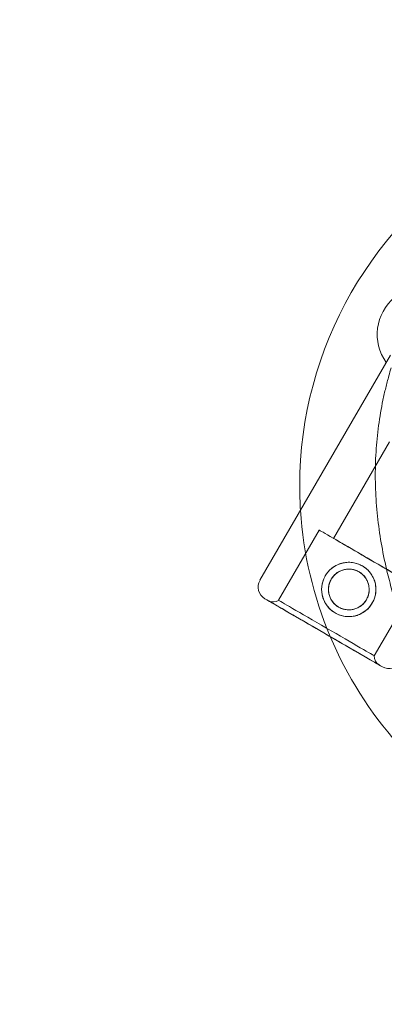
# Model space of a CAD drawing. Units: millimetres. Extents: x 219756 to 236309, y -36080 to -19503.
# Drawn here: x 227422 to 227516, y -29682 to -29428 of the extents above; entities that cross this region are included whole.
import ezdxf

# ---------------------------------------------------------------- set-up
doc = ezdxf.new("R2010")
doc.units = ezdxf.units.MM

# ---------------------------------------------------------------- blocks, each defined once
blk = doc.blocks.new('A$C2CED43D6')
at = {"color": 0, "linetype": 'Continuous', "lineweight": 0}
for p, q in [((79071.85, -29795.23), (79038.22, -29853.19)), ((79071.62, -29817.55), (79057.18, -29842.44)), ((79053.5, -29840.3), (79043.01, -29858.39)), ((79078.16, -29854.6), (79067.66, -29872.69))]:
    blk.add_line(p, q, dxfattribs=at)
for radius in [7, 5.25]:
    blk.add_circle((79061.11, -29855.59), radius, dxfattribs=at)
for centre, radius, start, end in [((79148.48, -29828.87), 100.02, 60.609, 180), ((79080.93, -29789.87), 12.5, 44.2325, 215.4695), ((79148.48, -29828.87), 100.02, 180, 183.6244), ((79148.48, -29828.87), 100.02, 183.6244, 202.8692), ((79041.25, -29854.95), 3.5, 149.8799, 239.8799), ((79041.61, -29856.32), 2.5, 239.8799, 304.0379), ((79148.48, -29828.87), 100.02, 202.8692, 240.5669), ((79070.16, -29872.88), 2.5, 175.7218, 239.8799), ((79071.52, -29872.51), 3.5, 239.8799, 329.8799)]:
    blk.add_arc(centre, radius, start, end, dxfattribs=at)
at = {"color": 0, "linetype": 'Continuous', "lineweight": 0, "extrusion": (0, 0, -1)}
for centre, major_axis, start_param, end_param in [((79065.83, -29847.45), (12.33, -7.15), 0, 6.283185), ((79065.83, -29847.45), (-8.65, 5.02), -1.905138, 0), ((79065.83, -29847.45), (8.65, -5.02), 0, 1.236455), ((79054.63, -29866.76), (15.14, -8.78), 0, 3.141593), ((79054.63, -29866.76), (-15.14, 8.78), 0, 3.141593), ((79055.34, -29865.54), (12.33, -7.15), 0, 6.283185)]:
    blk.add_ellipse(centre, major_axis=major_axis, ratio=0, start_param=start_param, end_param=end_param, dxfattribs=at)
at = {"color": 0, "linetype": 'Continuous', "lineweight": 0}
blk.add_ellipse((79054.63, -29866.76), major_axis=(-14.27, 8.28), ratio=0, start_param=-3.141592568278037, end_param=3.141592738901549, dxfattribs=at)
for points, knots in [([(79075.88, -29868.46), (79075.85, -29868.34), (79075.82, -29868.21), (79075.61, -29867.37), (79075.4, -29866.58), (79075, -29865.21), (79074.83, -29864.62), (79074.45, -29863.37), (79074.25, -29862.71), (79073.83, -29861.33), (79073.61, -29860.61), (79073.17, -29859.12), (79072.95, -29858.35), (79072.5, -29856.78), (79072.27, -29855.98), (79071.83, -29854.35), (79071.62, -29853.53), (79070.99, -29851.04), (79070.6, -29849.37), (79069.79, -29845.52), (79069.38, -29843.27), (79068.71, -29838.7), (79068.44, -29836.39), (79068.07, -29831.75), (79067.97, -29829.41), (79067.92, -29824.77), (79067.98, -29822.45), (79068.26, -29817.86), (79068.49, -29815.59), (79069.09, -29811.12), (79069.46, -29808.93), (79070.13, -29805.73), (79070.37, -29804.67), (79070.87, -29802.59), (79071.14, -29801.57), (79071.62, -29799.85), (79071.82, -29799.14), (79072.03, -29798.44)], [105.624581, 105.624581, 105.624581, 105.624581, 106.295101, 106.295101, 109.970384, 109.970384, 112.47679, 112.47679, 114.983197, 114.983197, 117.489604, 117.489604, 119.996011, 119.996011, 122.502417, 122.502417, 125.008824, 125.008824, 130.021638, 130.021638, 136.880429, 136.880429, 143.73922, 143.73922, 150.59801, 150.59801, 157.456801, 157.456801, 164.315592, 164.315592, 171.174383, 171.174383, 174.603779, 174.603779, 178.033174, 178.033174, 180.485141, 180.485141, 180.485141, 180.485141]), ([(79072.03, -29798.44), (79071.82, -29799.14), (79071.62, -29799.85), (79071.14, -29801.57), (79070.87, -29802.59), (79070.37, -29804.67), (79070.13, -29805.73), (79069.46, -29808.93), (79069.09, -29811.12), (79068.49, -29815.59), (79068.26, -29817.86), (79067.98, -29822.45), (79067.92, -29824.77), (79067.97, -29829.41), (79068.07, -29831.75), (79068.44, -29836.39), (79068.71, -29838.7), (79069.38, -29843.27), (79069.79, -29845.52), (79070.6, -29849.37), (79070.99, -29851.04), (79071.62, -29853.53), (79071.83, -29854.35), (79072.27, -29855.98), (79072.5, -29856.78), (79072.95, -29858.35), (79073.17, -29859.12), (79073.61, -29860.61), (79073.83, -29861.33), (79074.25, -29862.71), (79074.45, -29863.37), (79074.83, -29864.62), (79075, -29865.21), (79075.4, -29866.58), (79075.61, -29867.37), (79075.82, -29868.21), (79075.85, -29868.34), (79075.88, -29868.46)], [4.406824, 4.406824, 4.406824, 4.406824, 6.858791, 6.858791, 10.288186, 10.288186, 13.717582, 13.717582, 20.576373, 20.576373, 27.435164, 27.435164, 34.293955, 34.293955, 41.152746, 41.152746, 48.011537, 48.011537, 54.870328, 54.870328, 59.883141, 59.883141, 62.389548, 62.389548, 64.895955, 64.895955, 67.402361, 67.402361, 69.908768, 69.908768, 72.415175, 72.415175, 74.921582, 74.921582, 78.596864, 78.596864, 79.267384, 79.267384, 79.267384, 79.267384]), ([(79067.16, -29859.1), (79067.39, -29858.72), (79067.58, -29858.3), (79067.88, -29857.43), (79067.99, -29856.97), (79068.11, -29856.05), (79068.12, -29855.58), (79068.06, -29854.66), (79067.99, -29854.22), (79067.76, -29853.37), (79067.61, -29852.95), (79067.21, -29852.12), (79066.96, -29851.72), (79066.4, -29850.98), (79066.07, -29850.64), (79065.38, -29850.03), (79065.01, -29849.76), (79064.24, -29849.31), (79063.82, -29849.12), (79062.95, -29848.82), (79062.49, -29848.71), (79061.56, -29848.59), (79061.1, -29848.58), (79060.18, -29848.64), (79059.73, -29848.71), (79058.89, -29848.94), (79058.46, -29849.09), (79057.64, -29849.5), (79057.24, -29849.74), (79056.5, -29850.31), (79056.15, -29850.63), (79055.54, -29851.32), (79055.28, -29851.7), (79054.83, -29852.46), (79054.64, -29852.88), (79054.34, -29853.75), (79054.23, -29854.21), (79054.11, -29855.14), (79054.09, -29855.6), (79054.16, -29856.52), (79054.23, -29856.97), (79054.46, -29857.81), (79054.61, -29858.24), (79055.01, -29859.06), (79055.26, -29859.46), (79055.82, -29860.2), (79056.14, -29860.55), (79056.84, -29861.16), (79057.21, -29861.42), (79057.98, -29861.87), (79058.4, -29862.06), (79059.27, -29862.36), (79059.73, -29862.47), (79060.65, -29862.59), (79061.12, -29862.61), (79062.04, -29862.55), (79062.48, -29862.47), (79063.33, -29862.24), (79063.76, -29862.09), (79064.58, -29861.69), (79064.98, -29861.44), (79065.72, -29860.88), (79066.07, -29860.56), (79066.68, -29859.86), (79066.94, -29859.49), (79067.16, -29859.1)], [0, 0, 0, 0, 1.329784, 1.329784, 2.659567, 2.659567, 3.989351, 3.989351, 5.319135, 5.319135, 6.648301, 6.648301, 7.977468, 7.977468, 9.306635, 9.306635, 10.635802, 10.635802, 11.964969, 11.964969, 13.294136, 13.294136, 14.623303, 14.623303, 15.95247, 15.95247, 17.282253, 17.282253, 18.612037, 18.612037, 19.94182, 19.94182, 21.271604, 21.271604, 22.601388, 22.601388, 23.931171, 23.931171, 25.260955, 25.260955, 26.590739, 26.590739, 27.919906, 27.919906, 29.249072, 29.249072, 30.578239, 30.578239, 31.907406, 31.907406, 33.236573, 33.236573, 34.56574, 34.56574, 35.894907, 35.894907, 37.224074, 37.224074, 38.553857, 38.553857, 39.883641, 39.883641, 41.213425, 41.213425, 42.543208, 42.543208, 42.543208, 42.543208]), ([(79066.26, -29854.55), (79066.23, -29854.45), (79066.21, -29854.35), (79066.1, -29853.93), (79065.98, -29853.61), (79065.68, -29852.99), (79065.5, -29852.69), (79065.07, -29852.13), (79064.83, -29851.88), (79064.31, -29851.42), (79064.03, -29851.22), (79063.46, -29850.88), (79063.14, -29850.74), (79062.49, -29850.51), (79062.14, -29850.43), (79061.45, -29850.34), (79061.1, -29850.33), (79060.41, -29850.38), (79060.08, -29850.43), (79059.44, -29850.6), (79059.13, -29850.72), (79058.51, -29851.02), (79058.21, -29851.2), (79057.65, -29851.63), (79057.39, -29851.87), (79056.94, -29852.39), (79056.74, -29852.67), (79056.4, -29853.25), (79056.26, -29853.56), (79056.03, -29854.21), (79055.95, -29854.56), (79055.86, -29855.25), (79055.85, -29855.6), (79055.89, -29856.18), (79055.92, -29856.41), (79055.96, -29856.63)], [3.676152, 3.676152, 3.676152, 3.676152, 3.997746, 3.997746, 4.996473, 4.996473, 5.9952, 5.9952, 6.993927, 6.993927, 7.992654, 7.992654, 8.991381, 8.991381, 9.990108, 9.990108, 10.988835, 10.988835, 11.987562, 11.987562, 12.986998, 12.986998, 13.986435, 13.986435, 14.985871, 14.985871, 15.985307, 15.985307, 16.984744, 16.984744, 17.98418, 17.98418, 18.983617, 18.983617, 19.66148, 19.66148, 19.66148, 19.66148]), ([(79065.65, -29858.23), (79065.82, -29857.94), (79065.96, -29857.62), (79066.19, -29856.97), (79066.27, -29856.63), (79066.36, -29855.93), (79066.37, -29855.58), (79066.33, -29855.01), (79066.3, -29854.78), (79066.26, -29854.55)], [0, 0, 0, 0, 0.999436, 0.999436, 1.998873, 1.998873, 2.998309, 2.998309, 3.676152, 3.676152, 3.676152, 3.676152]), ([(79055.96, -29856.63), (79055.98, -29856.73), (79056.01, -29856.84), (79056.12, -29857.26), (79056.24, -29857.58), (79056.54, -29858.19), (79056.72, -29858.49), (79057.14, -29859.05), (79057.38, -29859.31), (79057.91, -29859.77), (79058.19, -29859.97), (79058.76, -29860.3), (79059.08, -29860.44), (79059.73, -29860.67), (79060.08, -29860.75), (79060.77, -29860.84), (79061.12, -29860.85), (79061.81, -29860.81), (79062.14, -29860.75), (79062.77, -29860.58), (79063.09, -29860.46), (79063.71, -29860.16), (79064.01, -29859.98), (79064.57, -29859.56), (79064.83, -29859.32), (79065.28, -29858.8), (79065.48, -29858.51), (79065.65, -29858.23)], [19.66148, 19.66148, 19.66148, 19.66148, 19.983053, 19.983053, 20.98178, 20.98178, 21.980507, 21.980507, 22.979234, 22.979234, 23.977961, 23.977961, 24.976688, 24.976688, 25.975415, 25.975415, 26.974142, 26.974142, 27.972869, 27.972869, 28.972305, 28.972305, 29.971742, 29.971742, 30.971178, 30.971178, 31.970615, 31.970615, 31.970615, 31.970615])]:
    blk.add_open_spline(points, degree=3, knots=knots, dxfattribs=at)

msp = doc.modelspace()

# ---------------------------------------------------------------- linework, layer by layer
msp.add_open_spline([(220564.236, -34222.527), (220145.611, -33458.977, -4.728), (221067.143, -32135.583, -1664.016), (223136.672, -29517.023, -2194.429), (224233.442, -30780.41, 518.005), (223492.15, -28343.378, -142.383), (226416.906, -26323.683, 76.427), (222327.735, -29016.142, -13.097), (220405.384, -27596.973, 3.15), (219475.449, -25778.699, -0.684), (220483.927, -23484.191, 0.381), (221416.767, -21479.429, -0.058), (223077.196, -19673.707, 0.014), (225213.952, -19479.124, -0.003), (226252.293, -20743.731, 0), (227468.299, -21522.621, 0), (228912.988, -20970.034, 0), (229934.068, -19635.168, -0.002), (232053.044, -19443.94, 0.007), (232973.94, -20805.867, -0.017), (234957.397, -21419.489, 0.07), (234997.542, -24023.947, -0.816), (236520.466, -25962.262, 1.706), (235931.695, -27998.954, -5.423), (234422.083, -29368.083, 22.775), (232257.806, -28065.531, -55.931), (232911.072, -31410.202, 390.848), (235647.502, -31810.352, -2826.243), (236295.518, -33454.073, 1559.202), (234938.332, -35803.808, 1374.519), (232723.224, -36325.16, -649.721), (230265.674, -33964.14, 92.961), (228032.121, -35687.73, -16.978), (225939.023, -33689.955, 9.379), (223936.664, -36389.75, -2.698), (221203.913, -35727.888, 1.233), (220764.933, -34582.59, -1.067), (220568.045, -34229.474, 0.043), (220564.236, -34222.527)], degree=3, knots=[0, 0, 0, 0, 2622.5106009, 5518.4183031, 6970.156138, 8737.4184729, 10452.6413606, 13663.8468983, 15417.1351819, 17485.8333106, 19135.8506441, 22580.195177, 24223.6140624, 26300.5310972, 27982.1182989, 28945.5469536, 30413.2298655, 32020.1507085, 33993.7504241, 35589.2974241, 36605.0048399, 39824.4491155, 41956.7716344, 43606.9545286, 45747.3919408, 47061.3694255, 48822.5180264, 51909.1427891, 55349.407068, 56624.6783733, 59216.2549486, 62656.8763083, 64418.0249092, 66139.3943547, 69429.1082922, 71752.9278084, 72939.9421719, 72963.8053687, 72963.8053687, 72963.8053687, 72963.8053687])

# ---------------------------------------------------------------- block references
msp.add_blockref('A$C2CED43D6', (148445.857, 280.679))

doc.saveas('drawing.dxf')
